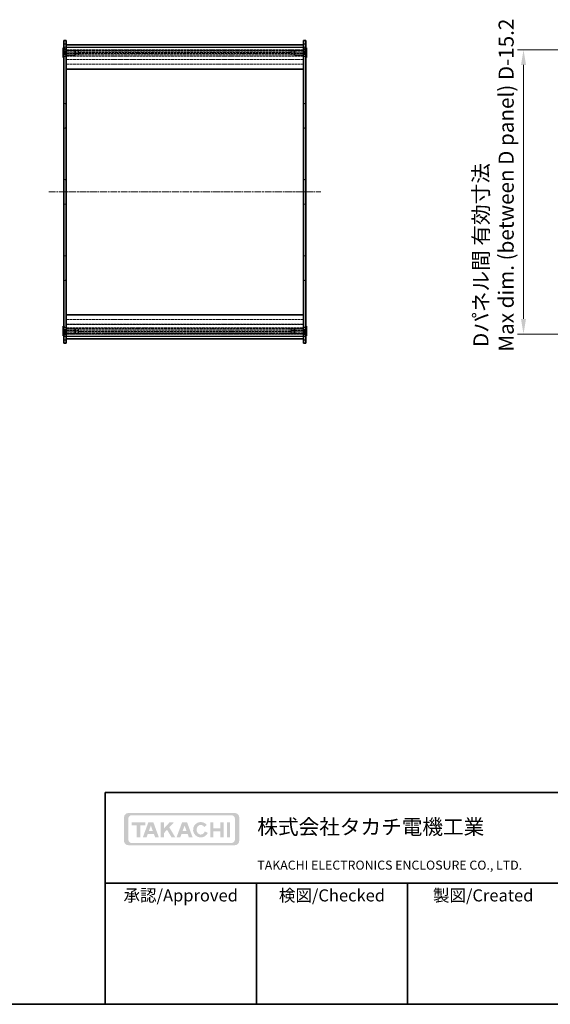
# Model space of a CAD drawing. Units: millimetres. Extents: x 14 to 6311, y 8 to 1413.
# Drawn here: x 1395 to 1833, y 8 to 822 of the extents above; entities that cross this region are included whole.
import ezdxf
from ezdxf.enums import TextEntityAlignment as Align

# ---------------------------------------------------------------- set-up
doc = ezdxf.new("R2010")
doc.units = ezdxf.units.MM
doc.linetypes.add('CHAIN', pattern=[0.35429999999999995, 0.2362, -0.0295, 0.0591, -0.0295])
doc.linetypes.add('DASHED', pattern=[0.2067, 0.1654, -0.0413])
doc.layers.get('Defpoints').update_dxf_attribs({"lineweight": 25})
for name, color, linetype, lineweight in [('Border (ISO)', 7, 'Continuous', 35), ('Centerline (ISO)', 131, 'Continuous', 18), ('Dimension (ISO)', 7, 'Continuous', 18), ('Dimension (ISO) @ 1', 7, 'Continuous', 18), ('Hatch (ISO)', 1, 'Continuous', 18), ('Hidden (ISO)', 7, 'DASHED', 18), ('Hidden Narrow (ISO)', 7, 'DASHED', 18), ('Title (ISO)', 7, 'Continuous', 35), ('Visible (ISO)', 7, 'Continuous', 35), ('Visible Narrow (ISO)', 7, 'Continuous', 25)]:
    doc.layers.add(name, color=color, linetype=linetype, lineweight=lineweight)
doc.styles.add('Note Text (TK)', font='txt')
doc.styles.add('文字スタイル67', font='arial.ttf')
doc.dimstyles.new('Default - Method 1b (TK)', dxfattribs={"dimtxt": 2.5, "dimasz": 2.5, "dimexe": 1, "dimexo": 1.499999999999999, "dimgap": 1, "dimtad": 1, "dimrnd": 1e-08, "dimdsep": 46, "dimtxsty": 'Note Text (TK)', "dimcen": 0.09, "dimdle": 5, "dimclrd": 100, "dimclre": 100, "dimclrt": 7, "dimadec": 1, "dimazin": 1, "dimtfac": 1, "dimtmove": 0, "dimatfit": 3, "dimfxl": 1, "dimtolj": 1, "dimlwd": -1, "dimlwe": -1, "dimarcsym": 0})

# ---------------------------------------------------------------- blocks, each defined once
blk = doc.blocks.new('図面枠 tk図枠')
at = {"layer": 'Border (ISO)'}
blk.add_line((14.50000000000001, 8.000000000000007), (405.4999999999999, 8.000000000000007), dxfattribs=at)
blk = doc.blocks.new('表題欄 tk表題欄')
at = {"layer": 'Hatch (ISO)'}
h = blk.add_hatch(color=256, dxfattribs=at)
edge = h.paths.add_edge_path(flags=0)
edge.add_arc((95.57537688673352, 236.2990653650367), 0.5958259999999996, 269.9999999999897, 360)
edge.add_line((96.17120288673351, 236.2990653650368), (96.17120288673348, 239.7107813650365))
edge.add_arc((95.5753768867335, 239.7107813650366), 0.5958259999999996, 0, 90.0000000000068)
edge.add_line((95.57537688673342, 240.3066073650366), (79.13710888673356, 240.3066073650366))
edge.add_arc((79.13710888673353, 239.7107813650366), 0.5958259999999996, 89.99999999999744, 180)
edge.add_line((78.54128288673353, 239.7107813650365), (78.54128288673331, 236.2990653650368))
edge.add_arc((79.13710888673332, 236.2990653650365), 0.5958259999999996, 180, 270.0000000000231)
edge.add_line((79.13710888673356, 235.7032393650365), (95.57537688673342, 235.7032393650367))
edge = h.paths.add_edge_path()
edge.add_line((77.83935088673357, 239.9556413650366), (77.83935088673357, 236.0542053650368))
edge.add_arc((78.54128288673346, 236.0542053650367), 0.7019319999998935, 180, 270.0000000000087)
edge.add_line((78.54128288673357, 235.3522733650368), (96.17120288673352, 235.3522733650368))
edge.add_arc((96.17120288673351, 236.0542053650367), 0.7019319999998921, 270, 360)
edge.add_line((96.8731348867334, 236.0542053650368), (96.87313488673352, 239.9556413650366))
edge.add_arc((96.1712028867336, 239.9556413650367), 0.7019319999998921, 0, 90.00000000000873)
edge.add_line((96.17120288673348, 240.6575733650367), (78.54128288673357, 240.6575733650366))
edge.add_arc((78.54128288673357, 239.9556413650366), 0.7019319999999984, 90, 180)
for points in [[(79.07181288673355, 239.1476033650369), (79.07181288673355, 238.6578833650367), (79.92066088673353, 238.6578833650367), (79.92066088673353, 236.6581933650368), (80.50832488673353, 236.6581933650368), (80.50832488673353, 238.6578833650367), (81.35717288673355, 238.6578833650367), (81.35717288673355, 239.1476033650369)], [(85.68407849525303, 236.6581933650368), (84.9434673993943, 237.8918698287545), (84.41792288673358, 237.3246628822781), (84.41792288673358, 236.6581933650368), (83.89555488673355, 236.6581933650368), (83.89555488673355, 239.1476033650369), (84.41792288673358, 239.1476033650369), (84.41792288673358, 238.0993979968839), (85.38913556809511, 239.1476033650369), (86.10696490847272, 239.1476033650369), (85.31925422435492, 238.2974470774499), (86.30334488673353, 236.6581933650368)], [(92.09142939614459, 239.1476033650369), (92.09142939614459, 236.6581933650368), (92.60971639614465, 236.6581933650368), (92.60971639614465, 237.6580383650368), (93.76872039614462, 237.6580383650368), (93.76872039614462, 236.6581933650368), (94.28700739614459, 236.6581933650368), (94.28700739614459, 239.1476033650369), (93.76872039614462, 239.1476033650369), (93.76872039614462, 238.1477583650367), (92.60971639614465, 238.1477583650367), (92.60971639614465, 239.1476033650369)], [(94.84202339614467, 239.1476033650369), (94.84202339614467, 236.6581933650368), (95.36439139614473, 236.6581933650368), (95.36439139614473, 239.1476033650369)]]:
    blk.add_hatch(color=256, dxfattribs=at).paths.add_polyline_path(points)
h = blk.add_hatch(color=256, dxfattribs=at)
h.paths.add_polyline_path([(82.59020695886475, 237.7110913650368), (81.95242681460243, 237.7110913650368), (82.27131688673356, 238.5794973650367)], flags=0)
h.paths.add_polyline_path([(82.77903014574996, 237.1968853650368), (81.76360362771717, 237.1968853650368), (81.56578886050404, 236.6581933650368), (80.94907288673355, 236.6581933650368), (81.86321688673357, 239.1476033650369), (82.67941688673353, 239.1476033650369), (83.59356088673351, 236.6581933650368), (82.97684491296302, 236.6581933650368)])
h = blk.add_hatch(color=256, dxfattribs=at)
h.paths.add_polyline_path([(87.52707281460246, 237.7110913650368), (88.16485295886469, 237.7110913650368), (87.84596288673359, 238.5794973650367)], flags=0)
h.paths.add_polyline_path([(87.14043486050403, 236.6581933650368), (87.3382496277172, 237.1968853650368), (88.35367614574989, 237.1968853650368), (88.551490912963, 236.6581933650368), (89.16820688673343, 236.6581933650368), (88.25406288673352, 239.1476033650369), (87.43786288673356, 239.1476033650369), (86.52371888673358, 236.6581933650368)])
h = blk.add_hatch(color=256, dxfattribs=at)
edge = h.paths.add_edge_path()
edge.add_arc((90.52309888673334, 237.9028983650369), 1.273272000000011, 38.55054079078439, 336.5820184016556)
edge.add_line((91.69149139614446, 237.3968543650369), (91.17255542714857, 237.6216113977801))
edge.add_ellipse((90.52309888673352, 237.9028983650369), major_axis=(0, -0.7998759999999119), ratio=0.8673469387756529, start_angle=128.5505407907963, end_angle=426.582018401653, ccw=False)
edge.add_line((91.09381514418376, 238.3576891122095), (91.51887237036831, 238.6964075050431))
at = {"layer": 'Title (ISO)'}
for p, q in [((74.70882392282105, 244.052739026017), (255.7088239228211, 244.052739026017)), ((74.70882392282105, 209.052739026017), (74.70882392282105, 244.052739026017)), ((149.7088239228211, 244.052739026017), (149.7088239228211, 209.052739026017)), ((230.7088239228211, 244.052739026017), (230.7088239228211, 209.052739026017)), ((255.7088239228211, 244.052739026017), (255.7088239228211, 209.052739026017)), ((243.2088239228211, 239.552739026017), (251.2088239228211, 240.5527390260171)), ((243.2088239228211, 239.552739026017), (243.2088239228211, 235.552739026017)), ((251.2088239228211, 234.552739026017), (251.2088239228211, 240.5527390260171)), ((243.2088239228211, 235.552739026017), (251.2088239228211, 234.552739026017)), ((230.7088239228211, 231.052739026017), (255.7088239228211, 231.052739026017)), ((74.70882392282105, 229.052739026017), (230.7088239228211, 229.052739026017)), ((99.70882392282108, 229.052739026017), (99.70882392282108, 209.052739026017)), ((124.708823922821, 229.052739026017), (124.708823922821, 209.052739026017)), ((230.7088239228211, 220.052739026017), (255.7088239228211, 220.052739026017)), ((149.7088239228211, 216.052739026017), (230.7088239228211, 216.052739026017)), ((255.7088239228211, 209.052739026017), (74.70882392282105, 209.052739026017))]:
    blk.add_line(p, q, dxfattribs=at)
at = {"layer": 'Title (ISO)', "color": 4, "linetype": 'CHAIN', "lineweight": 18, "ltscale": 8.889559745788574}
blk.add_line((238.2088239228211, 241.552739026017), (238.2088239228211, 233.552739026017), dxfattribs=at)
at = {"layer": 'Title (ISO)', "color": 4, "linetype": 'CHAIN', "lineweight": 18, "ltscale": 20.00163269042969}
blk.add_line((252.2088239228211, 237.552739026017), (234.2088239228211, 237.552739026017), dxfattribs=at)
at = {"layer": 'Title (ISO)'}
for radius in [3, 2]:
    blk.add_circle((238.2088239228211, 237.552739026017), radius, dxfattribs=at)
at = {"layer": 'Title (ISO)', "color": 1, "char_height": 2.000000029802322, "line_spacing_factor": 1.5, "style": 'Note Text (TK)'}
for s, insert, attachment_point in [('\\fＭＳ Ｐゴシック|b0|i0;\\H2.0000;品名/Title', (151.708823922821, 242.052739026017), 4), ('\\fＭＳ Ｐゴシック|b0|i0;\\H2.0000;尺度/Scale', (232.7088239228211, 229.052739026017), 4), ('\\fＭＳ Ｐゴシック|b0|i0;\\H2.0000;承認/Approved', (87.20882392282108, 227.052739026017), 5), ('\\fＭＳ Ｐゴシック|b0|i0;\\H2.0000;検図/Checked', (112.208823922821, 227.052739026017), 5), ('\\fＭＳ Ｐゴシック|b0|i0;\\H2.0000;製図/Created', (137.2088239228211, 227.052739026017), 5), ('\\fＭＳ Ｐゴシック|b0|i0;\\H2.0000;作成日/Date', (151.708823922821, 212.552739026017), 4)]:
    blk.add_mtext(s, dxfattribs=dict(at, insert=insert, attachment_point=attachment_point))
at = {"layer": 'Title (ISO)', "color": 7, "line_spacing_factor": 1.5, "style": 'Note Text (TK)'}
for s, insert, char_height, attachment_point in [('株式会社タカチ電機工業', (99.87313488673345, 238.052739026017), 2.5, 4), ('\\fArial|b0|i0;\\H1.4986;TAKACHI ELECTRONICS ENCLOSURE CO., LTD.', (99.87313488673342, 232.052739026017), 1.49859994649887, 4), ('\\fＭＳ Ｐゴシック|b0|i0;\\H2.0000;/', (243.2088239228211, 214.552739026017), 2.000000029802322, 5)]:
    blk.add_mtext(s, dxfattribs=dict(at, insert=insert, char_height=char_height, attachment_point=attachment_point))
at = {"layer": 'Title (ISO)', "color": 7}
for tag, p, height, style in [('<品名>_001', (153.2258693701699, 235.5612617124386), 2.5, 'Note Text (TK)'), ('<Title>_001', (153.4305155958994, 230.5513747487906), 2.000000029802322, '文字スタイル67'), ('<ページ_No.>_001', (238.0980284456275, 213.302739026017), 2.5, 'Note Text (TK)'), ('<総ページ数>_001', (246.7997329866371, 213.302739026017), 2.5, 'Note Text (TK)'), ('作成日_001', (175.5468918326507, 211.2601253517655), 2.5, 'Note Text (TK)')]:
    blk.add_attdef(tag, p, '', height=height, dxfattribs=dict(at, style=style))
at = {"layer": 'Title (ISO)', "color": 7, "style": 'Note Text (TK)'}
blk.add_attdef('<尺度>', text='', height=2.5, dxfattribs=at).set_placement((243.2088239228211, 223.5527390260171), align=Align.MIDDLE_CENTER)
blk = doc.blocks.new('*D31')
at = {"layer": 'Defpoints', "color": 0}
for p in [(1871.340867374331, 796.6788290258455), (1811.340867374331, 561.8788290258454), (1871.340867374331, 561.8788290258454)]:
    blk.add_point(p, dxfattribs=at)
at = {"layer": 'Dimension (ISO)', "color": 100}
for p, q in [((1863.840867374331, 796.6788290258455), (1806.340867374331, 796.6788290258455)), ((1811.340867374331, 784.1788290258455), (1811.340867374331, 574.3788290258454)), ((1863.840867374331, 561.8788290258454), (1806.340867374331, 561.8788290258454))]:
    blk.add_line(p, q, dxfattribs=at)
for points in [[(1809.257534040998, 784.1788290258455), (1813.424200707665, 784.1788290258455), (1811.340867374331, 796.6788290258455)], [(1809.257534040998, 574.3788290258454), (1813.424200707665, 574.3788290258454), (1811.340867374331, 561.8788290258454)]]:
    blk.add_solid(points, dxfattribs=at)
at = {"layer": 'Dimension (ISO)', "color": 7, "insert": (1786.549200707664, 547.3186017531183), "char_height": 12.5, "attachment_point": 4, "rotation": 90, "style": 'Note Text (TK)'}
blk.add_mtext('\\A1; \\fＭＳ Ｐゴシック|b0|i0;\\H12.5000;Dパネル間 有効寸法\\P\\fＭＳ Ｐゴシック|b0|i0;\\H12.5000;Max dim. (between D panel) D-15.2', dxfattribs=at)

msp = doc.modelspace()

# ---------------------------------------------------------------- linework, layer by layer
at = {"layer": 'Centerline (ISO)', "linetype": 'CHAIN', "ltscale": 23.99096870422363}
msp.add_line((1418.892421613464, 679.2788290258455), (1643.892421613465, 679.2788290258454), dxfattribs=at)
at = {"layer": 'Hidden (ISO)', "ltscale": 0.7617786526679993}
for p, q in [((1431.392421613447, 798.7788290258454), (1433.392421613447, 798.7788290258454)), ((1433.442421613446, 798.6788290258455), (1431.442421613447, 798.6788290258455)), ((1431.442421613447, 798.6788290258455), (1431.442421613447, 796.6788290258455)), ((1433.44242161346, 796.6788290258455), (1433.44242161346, 798.6788290258455)), ((1629.34242161346, 796.6788290258455), (1629.34242161346, 798.6788290258455)), ((1629.342421613447, 798.6788290258455), (1631.342421613447, 798.6788290258455)), ((1631.392421613447, 798.7788290258454), (1629.392421613446, 798.7788290258454)), ((1631.342421613447, 798.6788290258455), (1631.342421613447, 796.6788290258455)), ((1431.392421613447, 796.5788290258453), (1433.392421613447, 796.5788290258453)), ((1433.442421613446, 796.6788290258455), (1431.442421613447, 796.6788290258455)), ((1629.342421613447, 796.6788290258455), (1631.342421613447, 796.6788290258455)), ((1631.392421613447, 796.5788290258453), (1629.392421613446, 796.5788290258453)), ((1431.392421613463, 752.4121623591788), (1433.392421613463, 752.4121623591788)), ((1631.392421613463, 752.4121623591786), (1629.392421613462, 752.4121623591786)), ((1431.392421613463, 732.0121623591788), (1433.392421613463, 732.0121623591788)), ((1631.392421613463, 732.0121623591785), (1629.392421613462, 732.0121623591785)), ((1431.392421613463, 689.4788290258454), (1433.392421613463, 689.4788290258454)), ((1631.392421613463, 689.4788290258454), (1629.392421613462, 689.4788290258454)), ((1431.392421613463, 669.0788290258455), (1433.392421613463, 669.0788290258455)), ((1631.392421613463, 669.0788290258454), (1629.392421613462, 669.0788290258454)), ((1431.392421613463, 626.5454956925122), (1433.392421613463, 626.5454956925122)), ((1631.392421613463, 626.545495692512), (1629.392421613462, 626.545495692512)), ((1431.392421613463, 606.145495692512), (1433.392421613463, 606.145495692512)), ((1631.392421613463, 606.145495692512), (1629.392421613462, 606.145495692512)), ((1431.392421613447, 561.9788290258454), (1433.392421613447, 561.9788290258454)), ((1433.442421613446, 561.8788290258454), (1431.442421613447, 561.8788290258454)), ((1431.442421613447, 559.8788290258454), (1431.442421613447, 561.8788290258454)), ((1433.44242161346, 561.8788290258454), (1433.44242161346, 559.8788290258454)), ((1629.342421613447, 561.8788290258454), (1631.342421613447, 561.8788290258454)), ((1629.34242161346, 561.8788290258454), (1629.34242161346, 559.8788290258454)), ((1631.392421613447, 561.9788290258454), (1629.392421613446, 561.9788290258454)), ((1631.342421613447, 559.8788290258454), (1631.342421613447, 561.8788290258454)), ((1431.392421613447, 559.7788290258454), (1433.392421613447, 559.7788290258454)), ((1433.442421613446, 559.8788290258454), (1431.442421613447, 559.8788290258454)), ((1629.342421613447, 559.8788290258454), (1631.342421613447, 559.8788290258454)), ((1631.392421613447, 559.7788290258454), (1629.392421613446, 559.7788290258454))]:
    msp.add_line(p, q, dxfattribs=at)
at = {"layer": 'Hidden (ISO)', "ltscale": 0.9426767230033875}
for p, q in [((1433.142421613462, 796.5288290258455), (1431.392421613462, 798.2788290258455)), ((1629.642421613462, 796.5288290258452), (1631.392421613461, 798.2788290258453)), ((1433.142421613462, 792.0288290258455), (1431.392421613462, 790.2788290258455)), ((1629.642421613462, 792.0288290258453), (1631.392421613461, 790.2788290258452)), ((1433.142421613462, 566.5288290258455), (1431.392421613462, 568.2788290258455)), ((1433.142421613462, 562.0288290258454), (1431.392421613462, 560.2788290258455)), ((1629.642421613462, 566.5288290258454), (1631.392421613461, 568.2788290258454)), ((1629.642421613462, 562.0288290258454), (1631.392421613461, 560.2788290258454))]:
    msp.add_line(p, q, dxfattribs=at)
at = {"layer": 'Hidden (ISO)', "ltscale": 1.077359080314636}
for p, q in [((1433.392421613457, 796.2788290258401), (1431.392421613462, 798.2788290258455)), ((1629.392421613467, 796.2788290258401), (1631.392421613461, 798.2788290258452)), ((1433.392421613457, 792.2788290258507), (1431.392421613462, 790.2788290258452)), ((1629.392421613467, 792.2788290258504), (1631.392421613461, 790.2788290258452)), ((1433.392421613457, 566.2788290258403), (1431.392421613462, 568.2788290258455)), ((1433.392421613457, 562.2788290258507), (1431.392421613462, 560.2788290258455)), ((1629.392421613467, 566.2788290258403), (1631.392421613461, 568.2788290258455)), ((1629.392421613467, 562.2788290258507), (1631.392421613461, 560.2788290258455))]:
    msp.add_line(p, q, dxfattribs=at)
at = {"layer": 'Hidden (ISO)', "ltscale": 12.63667106628418}
for p, q in [((1433.44242161346, 798.6788290258455), (1629.34242161346, 798.6788290258455)), ((1629.34242161346, 796.6788290258455), (1433.44242161346, 796.6788290258455)), ((1629.342421613463, 788.6788290258455), (1433.442421613463, 788.6788290258455)), ((1433.442421613463, 569.8788290258454), (1629.342421613463, 569.8788290258454)), ((1433.44242161346, 561.8788290258454), (1629.34242161346, 561.8788290258454)), ((1629.34242161346, 559.8788290258454), (1433.44242161346, 559.8788290258454))]:
    msp.add_line(p, q, dxfattribs=at)
at = {"layer": 'Hidden (ISO)', "ltscale": 0.571308970451355}
for p, q in [((1432.412421613461, 795.7222046988195), (1430.912421613461, 795.7222046988195)), ((1432.412421613462, 795.0005168623325), (1430.912421613462, 795.0005168623325)), ((1432.412421613462, 793.5571411893584), (1430.912421613462, 793.5571411893584)), ((1432.412421613461, 792.8354533528714), (1430.912421613461, 792.8354533528714)), ((1630.372421613462, 795.7222046988192), (1631.872421613462, 795.7222046988192)), ((1630.372421613462, 795.0005168623322), (1631.872421613462, 795.0005168623322)), ((1630.372421613462, 793.557141189358), (1631.872421613462, 793.557141189358)), ((1630.372421613462, 792.8354533528711), (1631.872421613462, 792.8354533528711)), ((1432.412421613461, 565.7222046988196), (1430.912421613461, 565.7222046988196)), ((1432.412421613462, 565.0005168623326), (1430.912421613462, 565.0005168623326)), ((1432.412421613462, 563.5571411893585), (1430.912421613462, 563.5571411893585)), ((1432.412421613461, 562.8354533528714), (1430.912421613461, 562.8354533528714)), ((1630.372421613462, 565.7222046988196), (1631.872421613462, 565.7222046988196)), ((1630.372421613462, 565.0005168623326), (1631.872421613462, 565.0005168623326)), ((1630.372421613462, 563.5571411893585), (1631.872421613462, 563.5571411893585)), ((1630.372421613462, 562.8354533528714), (1631.872421613462, 562.8354533528714))]:
    msp.add_line(p, q, dxfattribs=at)
at = {"layer": 'Hidden (ISO)', "ltscale": 0.2748192846775055}
for p, q in [((1432.412421613461, 795.7222046988195), (1432.412421613462, 795.3613607805761)), ((1432.412421613462, 795.3613607805761), (1432.412421613462, 795.0005168623325)), ((1432.412421613462, 795.0005168623325), (1432.412421613462, 794.2788290258454)), ((1432.412421613462, 794.2788290258454), (1432.412421613462, 793.5571411893584)), ((1432.412421613462, 793.5571411893584), (1432.412421613462, 793.1962972711146)), ((1432.412421613462, 793.1962972711146), (1432.412421613461, 792.8354533528714)), ((1630.372421613462, 795.3613607805758), (1630.372421613462, 795.7222046988192)), ((1630.372421613462, 795.0005168623322), (1630.372421613462, 795.3613607805758)), ((1630.372421613462, 794.2788290258452), (1630.372421613462, 795.0005168623322)), ((1630.372421613462, 793.557141189358), (1630.372421613462, 794.2788290258452)), ((1630.372421613462, 793.1962972711146), (1630.372421613462, 793.557141189358)), ((1630.372421613462, 792.8354533528711), (1630.372421613462, 793.1962972711146)), ((1432.412421613461, 565.7222046988196), (1432.412421613462, 565.3613607805761)), ((1432.412421613462, 565.3613607805761), (1432.412421613462, 565.0005168623326)), ((1432.412421613462, 565.0005168623326), (1432.412421613462, 564.2788290258455)), ((1432.412421613462, 564.2788290258455), (1432.412421613462, 563.5571411893585)), ((1432.412421613462, 563.5571411893585), (1432.412421613462, 563.1962972711149)), ((1432.412421613462, 563.1962972711149), (1432.412421613461, 562.8354533528714)), ((1630.372421613462, 565.3613607805761), (1630.372421613462, 565.7222046988196)), ((1630.372421613462, 565.0005168623326), (1630.372421613462, 565.3613607805761)), ((1630.372421613462, 564.2788290258455), (1630.372421613462, 565.0005168623326)), ((1630.372421613462, 563.5571411893585), (1630.372421613462, 564.2788290258455)), ((1630.372421613462, 563.1962972711149), (1630.372421613462, 563.5571411893585)), ((1630.372421613462, 562.8354533528714), (1630.372421613462, 563.1962972711149))]:
    msp.add_line(p, q, dxfattribs=at)
at = {"layer": 'Hidden (ISO)', "ltscale": 0.5497385263442994}
for p, q in [((1433.134109449943, 794.2788290258454), (1432.412421613461, 795.5288290258453)), ((1433.134109449943, 794.2788290258454), (1432.412421613461, 793.0288290258455)), ((1629.65073377698, 794.2788290258452), (1630.372421613462, 795.5288290258452)), ((1629.65073377698, 794.2788290258452), (1630.372421613462, 793.0288290258453)), ((1433.134109449943, 564.2788290258455), (1432.412421613461, 565.5288290258455)), ((1433.134109449943, 564.2788290258455), (1432.412421613461, 563.0288290258455)), ((1629.65073377698, 564.2788290258455), (1630.372421613462, 565.5288290258455)), ((1629.65073377698, 564.2788290258455), (1630.372421613462, 563.0288290258455))]:
    msp.add_line(p, q, dxfattribs=at)
at = {"layer": 'Hidden (ISO)', "ltscale": 2.692601442337036}
for p, q in [((1433.142421613462, 796.5288290258452), (1433.142421613462, 792.0288290258455)), ((1629.642421613462, 792.0288290258453), (1629.642421613462, 796.5288290258452)), ((1433.142421613462, 566.5288290258455), (1433.142421613462, 562.0288290258455)), ((1629.642421613462, 562.0288290258454), (1629.642421613462, 566.5288290258454))]:
    msp.add_line(p, q, dxfattribs=at)
at = {"layer": 'Hidden (ISO)', "ltscale": 0.0951348319649697}
for p, q in [((1433.392421613462, 796.5288290258455), (1433.142421613462, 796.5288290258455)), ((1433.392421613462, 792.0288290258455), (1433.142421613462, 792.0288290258455)), ((1629.392421613461, 796.5288290258452), (1629.642421613462, 796.5288290258452)), ((1629.392421613461, 792.0288290258453), (1629.642421613462, 792.0288290258453)), ((1433.392421613462, 566.5288290258455), (1433.142421613462, 566.5288290258455)), ((1433.392421613462, 562.0288290258455), (1433.142421613462, 562.0288290258455)), ((1629.392421613461, 566.5288290258454), (1629.642421613462, 566.5288290258454)), ((1629.392421613461, 562.0288290258454), (1629.642421613462, 562.0288290258454))]:
    msp.add_line(p, q, dxfattribs=at)
at = {"layer": 'Hidden (ISO)', "ltscale": 12.64312171936035}
for p, q in [((1629.39242161346, 796.5788290258453), (1433.39242161346, 796.5788290258453)), ((1629.392421613459, 795.5788290258453), (1433.392421613459, 795.5788290258453)), ((1433.392421613461, 793.5788290258455), (1629.392421613461, 793.5788290258455)), ((1629.392421613463, 788.7788290258454), (1433.392421613463, 788.7788290258454)), ((1629.392421613462, 784.7788290258453), (1433.392421613462, 784.7788290258453)), ((1629.392421613462, 573.7788290258452), (1433.392421613462, 573.7788290258452)), ((1629.392421613463, 569.7788290258452), (1433.392421613463, 569.7788290258452)), ((1629.392421613461, 564.9788290258452), (1433.392421613461, 564.9788290258452)), ((1629.392421613459, 562.9788290258452), (1433.392421613459, 562.9788290258452)), ((1629.39242161346, 561.9788290258452), (1433.39242161346, 561.9788290258452))]:
    msp.add_line(p, q, dxfattribs=at)
at = {"layer": 'Hidden (ISO)', "ltscale": 2.700950145721435}
for p, q in [((1440.482921613462, 796.2788290258454), (1433.392421613462, 796.2788290258454)), ((1440.482921613462, 792.2788290258454), (1433.392421613462, 792.2788290258454)), ((1622.301921613462, 796.2788290258452), (1629.392421613461, 796.2788290258452)), ((1622.301921613462, 792.2788290258453), (1629.392421613461, 792.2788290258453)), ((1440.482921613462, 566.2788290258454), (1433.392421613462, 566.2788290258454)), ((1440.482921613462, 562.2788290258455), (1433.392421613462, 562.2788290258455)), ((1622.301921613462, 566.2788290258454), (1629.392421613461, 566.2788290258454)), ((1622.301921613462, 562.2788290258455), (1629.392421613461, 562.2788290258455))]:
    msp.add_line(p, q, dxfattribs=at)
at = {"layer": 'Hidden (ISO)', "ltscale": 3.809293270111083}
for p, q in [((1443.392421613461, 796.1228290258454), (1433.392421613462, 796.1228290258454)), ((1443.392421613461, 794.3182279857349), (1433.392421613461, 794.3182279857349)), ((1433.392421613462, 792.4352499735779), (1443.392421613461, 792.4352499735779)), ((1629.392421613461, 796.1228290258454), (1619.392421613462, 796.1228290258454)), ((1629.392421613461, 794.3182279857349), (1619.392421613461, 794.3182279857349)), ((1619.392421613462, 792.4352499735779), (1629.392421613461, 792.4352499735779)), ((1443.392421613461, 566.1224080781128), (1433.392421613462, 566.1224080781128)), ((1433.392421613461, 564.2394300659557), (1443.392421613461, 564.2394300659557)), ((1443.392421613461, 562.4348290258454), (1433.392421613462, 562.4348290258454)), ((1629.392421613461, 566.1224080781128), (1619.392421613462, 566.1224080781128)), ((1619.392421613461, 564.2394300659557), (1629.392421613461, 564.2394300659557)), ((1629.392421613461, 562.4348290258454), (1619.392421613462, 562.4348290258454))]:
    msp.add_line(p, q, dxfattribs=at)
at = {"layer": 'Hidden (ISO)', "ltscale": 2.393412351608276}
for p, q in [((1440.482921613462, 792.2788290258454), (1440.482921613462, 796.2788290258454)), ((1622.301921613462, 796.2788290258452), (1622.301921613462, 792.2788290258453)), ((1440.482921613462, 562.2788290258455), (1440.482921613462, 566.2788290258454)), ((1622.301921613462, 566.2788290258454), (1622.301921613462, 562.2788290258455))]:
    msp.add_line(p, q, dxfattribs=at)
at = {"layer": 'Hidden (ISO)', "ltscale": 0.2312843501567841}
for p, q in [((1440.91242161346, 795.8493290258441), (1440.482921613462, 796.2788290258454)), ((1440.91242161346, 792.7083290258466), (1440.482921613462, 792.2788290258454)), ((1621.872421613463, 795.8493290258441), (1622.301921613462, 796.2788290258452)), ((1621.872421613463, 792.7083290258463), (1622.301921613462, 792.2788290258453)), ((1440.91242161346, 565.8493290258444), (1440.482921613462, 566.2788290258454)), ((1440.91242161346, 562.7083290258466), (1440.482921613462, 562.2788290258455)), ((1621.872421613463, 565.8493290258444), (1622.301921613462, 566.2788290258454)), ((1621.872421613463, 562.7083290258466), (1622.301921613462, 562.2788290258455))]:
    msp.add_line(p, q, dxfattribs=at)
at = {"layer": 'Hidden (ISO)', "ltscale": 1.879405617713928}
for p, q in [((1440.912421613462, 792.7083290258454), (1440.912421613462, 795.8493290258453)), ((1621.872421613462, 795.8493290258452), (1621.872421613462, 792.708329025845)), ((1440.912421613462, 562.7083290258456), (1440.912421613462, 565.8493290258453)), ((1621.872421613462, 565.8493290258453), (1621.872421613462, 562.7083290258456))]:
    msp.add_line(p, q, dxfattribs=at)
at = {"layer": 'Hidden (ISO)', "ltscale": 2.1917085647583}
for p, q in [((1443.392421613461, 796.1228290258454), (1443.392421613461, 792.4352499735779)), ((1619.392421613462, 796.1228290258454), (1619.392421613462, 792.4352499735779)), ((1443.392421613461, 566.1224080781128), (1443.392421613461, 562.4348290258454)), ((1619.392421613462, 566.1224080781128), (1619.392421613462, 562.4348290258454))]:
    msp.add_line(p, q, dxfattribs=at)
at = {"layer": 'Hidden (ISO)', "ltscale": 0.0083439145237207}
for p, q in [((1443.403837965223, 796.1038290258454), (1443.392421613461, 796.1228290258454)), ((1619.3810052617, 796.1038290258454), (1619.392421613462, 796.1228290258454)), ((1443.403837965223, 562.4538290258453), (1443.392421613461, 562.4348290258454)), ((1619.3810052617, 562.4538290258453), (1619.392421613462, 562.4348290258454))]:
    msp.add_line(p, q, dxfattribs=at)
at = {"layer": 'Hidden (ISO)', "ltscale": 2.110012531280517}
for p, q in [((1443.403837965223, 796.1038290258454), (1443.403837965223, 792.4641487504474)), ((1619.3810052617, 792.4641487504474), (1619.3810052617, 796.1038290258454)), ((1443.403837965223, 566.0935093012433), (1443.403837965223, 562.4538290258453)), ((1619.3810052617, 562.4538290258453), (1619.3810052617, 566.0935093012433))]:
    msp.add_line(p, q, dxfattribs=at)
at = {"layer": 'Hidden (ISO)', "ltscale": 13.09792423248291}
for p, q in [((1619.3810052617, 796.1038290258454), (1443.403837965223, 796.1038290258454)), ((1619.3810052617, 562.4538290258453), (1443.403837965223, 562.4538290258453))]:
    msp.add_line(p, q, dxfattribs=at)
at = {"layer": 'Hidden (ISO)', "ltscale": 3.009320735931396}
for p, q in [((1433.442421613463, 788.6788290258455), (1433.442421613463, 780.7788290258454)), ((1629.342421613463, 780.7788290258454), (1629.342421613463, 788.6788290258455)), ((1433.442421613463, 577.7788290258452), (1433.442421613463, 569.8788290258454)), ((1629.342421613463, 569.8788290258454), (1629.342421613463, 577.7788290258452))]:
    msp.add_line(p, q, dxfattribs=at)
at = {"layer": 'Hidden (ISO)', "ltscale": 0.7427316904067994}
for p, q in [((1433.392421613463, 752.2121623591788), (1431.442421613463, 752.2121623591788)), ((1629.392421613462, 752.2121623591788), (1631.342421613463, 752.2121623591788)), ((1433.392421613463, 732.2121623591787), (1431.442421613463, 732.2121623591787)), ((1629.392421613463, 732.2121623591788), (1631.342421613463, 732.2121623591788)), ((1433.392421613463, 689.2788290258454), (1431.442421613463, 689.2788290258454)), ((1629.392421613462, 689.2788290258455), (1631.342421613463, 689.2788290258455)), ((1433.392421613463, 669.2788290258454), (1431.442421613463, 669.2788290258454)), ((1629.392421613462, 669.2788290258455), (1631.342421613463, 669.2788290258455)), ((1433.392421613463, 626.3454956925121), (1431.442421613463, 626.3454956925121)), ((1629.392421613463, 626.3454956925121), (1631.342421613463, 626.3454956925121)), ((1433.392421613463, 606.345495692512), (1431.442421613463, 606.345495692512)), ((1629.392421613463, 606.3454956925121), (1631.342421613463, 606.3454956925121))]:
    msp.add_line(p, q, dxfattribs=at)
at = {"layer": 'Hidden (ISO)', "ltscale": 7.618686199188232}
for p, q in [((1431.442421613463, 752.2121623591788), (1431.442421613463, 732.2121623591787)), ((1631.342421613463, 752.2121623591788), (1631.342421613463, 732.2121623591788)), ((1431.442421613463, 689.2788290258454), (1431.442421613463, 669.2788290258454)), ((1631.342421613463, 689.2788290258455), (1631.342421613463, 669.2788290258455)), ((1431.442421613463, 626.3454956925121), (1431.442421613463, 606.345495692512)), ((1631.342421613463, 626.3454956925121), (1631.342421613463, 606.3454956925121))]:
    msp.add_line(p, q, dxfattribs=at)
at = {"layer": 'Hidden (ISO)', "ltscale": 0.0600105375051499}
for points in [[(1443.392421613461, 794.3182279857349), (1443.400095364165, 794.3696213423476), (1443.403837965222, 794.421813976055), (1443.403837965222, 794.4726343355799)], [(1619.392421613462, 792.4352499735779), (1619.384747862758, 792.4491224782532), (1619.3810052617, 792.4587212072862), (1619.3810052617, 792.4641487504474)], [(1443.392421613461, 566.1224080781128), (1443.400095364165, 566.1085355734376), (1443.403837965223, 566.0989368444046), (1443.403837965223, 566.0935093012433)], [(1619.392421613461, 564.2394300659557), (1619.384747862757, 564.1880367093432), (1619.381005261699, 564.1358440756358), (1619.381005261699, 564.0850237161108)]]:
    msp.add_open_spline(points, degree=3, dxfattribs=at)
at = {"layer": 'Hidden (ISO)', "ltscale": 0.0600105337798596}
for points in [[(1443.403837965223, 792.4641487504474), (1443.403837965223, 792.4587212072862), (1443.400095364165, 792.4491224782532), (1443.392421613461, 792.4352499735779)], [(1619.381005261699, 794.4726343355799), (1619.381005261699, 794.421813976055), (1619.384747862757, 794.3696213423476), (1619.392421613461, 794.3182279857349)], [(1443.403837965222, 564.0850237161108), (1443.403837965222, 564.1358440756358), (1443.400095364165, 564.1880367093432), (1443.392421613461, 564.2394300659557)], [(1619.3810052617, 566.0935093012433), (1619.3810052617, 566.0989368444046), (1619.384747862758, 566.1085355734376), (1619.392421613462, 566.1224080781128)]]:
    msp.add_open_spline(points, degree=3, dxfattribs=at)
at = {"layer": 'Hidden Narrow (ISO)', "ltscale": 12.64312171936035}
for p, q in [((1629.392421613461, 791.4698033940648), (1433.392421613461, 791.4698033940648)), ((1433.392421613461, 567.0878546576258), (1629.392421613461, 567.0878546576258))]:
    msp.add_line(p, q, dxfattribs=at)
at = {"layer": 'Hidden Narrow (ISO)', "ltscale": 13.09792423248291}
for p, q in [((1619.381005261699, 794.4726343355799), (1443.403837965222, 794.4726343355799)), ((1443.403837965223, 792.4641487504474), (1619.3810052617, 792.4641487504474)), ((1619.3810052617, 566.0935093012433), (1443.403837965223, 566.0935093012433)), ((1443.403837965222, 564.0850237161108), (1619.381005261699, 564.0850237161108))]:
    msp.add_line(p, q, dxfattribs=at)
at = {"layer": 'Visible (ISO)'}
for p, q in [((1430.912421613461, 790.2788290258455), (1430.912421613461, 798.2788290258453)), ((1431.392421613462, 798.2788290258455), (1430.912421613461, 798.2788290258455)), ((1433.392421613464, 804.2788290258453), (1431.392421613464, 804.2788290258453)), ((1431.392421613464, 801.7788290258454), (1431.392421613464, 804.2788290258455)), ((1431.392421613464, 556.7788290258455), (1431.392421613464, 801.7788290258454)), ((1433.392421613464, 804.2788290258455), (1433.392421613465, 801.7788290258454)), ((1433.392421613465, 801.7788290258454), (1433.392421613465, 556.7788290258455)), ((1629.392421613463, 800.7788290258455), (1433.392421613463, 800.7788290258455)), ((1631.392421613464, 804.2788290258453), (1629.392421613464, 804.2788290258453)), ((1629.392421613464, 801.7788290258453), (1629.392421613464, 804.2788290258453)), ((1629.392421613464, 556.7788290258454), (1629.392421613464, 801.7788290258453)), ((1631.392421613464, 804.2788290258453), (1631.392421613464, 801.7788290258453)), ((1631.392421613464, 801.7788290258453), (1631.392421613464, 556.7788290258454)), ((1631.392421613461, 798.2788290258452), (1631.872421613462, 798.2788290258452)), ((1631.872421613462, 798.2788290258452), (1631.872421613462, 790.2788290258452)), ((1431.392421613462, 790.2788290258452), (1430.912421613461, 790.2788290258452)), ((1631.392421613461, 790.2788290258452), (1631.872421613462, 790.2788290258452)), ((1629.392421613464, 780.7788290258454), (1433.392421613463, 780.7788290258454)), ((1433.442421613463, 780.7788290258454), (1433.442421613463, 752.2121623591788)), ((1629.342421613463, 752.2121623591788), (1629.342421613463, 780.7788290258454)), ((1433.442421613463, 752.2121623591788), (1433.392421613463, 752.2121623591788)), ((1629.342421613463, 752.2121623591788), (1629.392421613462, 752.2121623591788)), ((1433.442421613463, 732.2121623591787), (1433.392421613463, 732.2121623591787)), ((1433.442421613463, 732.2121623591787), (1433.442421613463, 689.2788290258454)), ((1629.342421613463, 689.2788290258455), (1629.342421613463, 732.2121623591788)), ((1629.342421613463, 732.2121623591788), (1629.392421613463, 732.2121623591788)), ((1433.442421613463, 689.2788290258454), (1433.392421613463, 689.2788290258454)), ((1629.342421613463, 689.2788290258455), (1629.392421613462, 689.2788290258455)), ((1433.442421613463, 669.2788290258454), (1433.392421613463, 669.2788290258454)), ((1433.442421613463, 669.2788290258454), (1433.442421613463, 626.3454956925121)), ((1629.342421613463, 626.3454956925121), (1629.342421613463, 669.2788290258455)), ((1629.342421613463, 669.2788290258455), (1629.392421613462, 669.2788290258455)), ((1433.442421613463, 626.3454956925121), (1433.392421613463, 626.3454956925121)), ((1629.342421613463, 626.3454956925121), (1629.392421613463, 626.3454956925121)), ((1433.442421613463, 606.345495692512), (1433.392421613463, 606.345495692512)), ((1433.442421613463, 606.345495692512), (1433.442421613463, 577.7788290258452)), ((1629.342421613463, 577.7788290258452), (1629.342421613463, 606.3454956925121)), ((1629.342421613463, 606.3454956925121), (1629.392421613463, 606.3454956925121)), ((1629.392421613464, 577.7788290258452), (1433.392421613463, 577.7788290258452)), ((1430.912421613461, 560.2788290258455), (1430.912421613461, 568.2788290258455)), ((1431.392421613462, 568.2788290258455), (1430.912421613461, 568.2788290258455)), ((1631.392421613461, 568.2788290258455), (1631.872421613462, 568.2788290258455)), ((1631.872421613462, 568.2788290258455), (1631.872421613462, 560.2788290258455)), ((1431.392421613462, 560.2788290258455), (1430.912421613461, 560.2788290258455)), ((1431.392421613464, 554.2788290258454), (1431.392421613464, 556.7788290258454)), ((1431.392421613464, 554.2788290258454), (1433.392421613464, 554.2788290258454)), ((1433.392421613463, 557.7788290258452), (1629.392421613463, 557.7788290258452)), ((1433.392421613465, 556.7788290258455), (1433.392421613464, 554.2788290258454)), ((1629.392421613464, 554.2788290258454), (1629.392421613464, 556.7788290258454)), ((1629.392421613464, 554.2788290258454), (1631.392421613464, 554.2788290258454)), ((1631.392421613461, 560.2788290258455), (1631.872421613462, 560.2788290258455)), ((1631.392421613464, 556.7788290258455), (1631.392421613464, 554.2788290258454))]:
    msp.add_line(p, q, dxfattribs=at)
at = {"layer": 'Visible Narrow (ISO)'}
for p, q in [((1431.392421613464, 801.7788290258454), (1433.392421613465, 801.7788290258454)), ((1433.392421613463, 798.7788290258454), (1629.392421613464, 798.7788290258454)), ((1629.392421613464, 801.7788290258453), (1631.392421613464, 801.7788290258453)), ((1433.392421613465, 556.7788290258455), (1431.392421613464, 556.7788290258455)), ((1629.392421613464, 559.7788290258453), (1433.392421613463, 559.7788290258453)), ((1631.392421613464, 556.7788290258454), (1629.392421613464, 556.7788290258454))]:
    msp.add_line(p, q, dxfattribs=at)

# ---------------------------------------------------------------- block references
at = {"xscale": 5, "yscale": 5, "zscale": 5}
msp.add_blockref('図面枠 tk図枠', (343, -32.00000000000004), dxfattribs=at)
ref = msp.add_blockref('表題欄 tk表題欄', (1091.955880385894, -1037.263695130085), dxfattribs=dict(xscale=5, yscale=5, zscale=5))
ref.add_attrib('<品名>_001', '角型アルミフリーサイズケース', (1858.085227236744, 140.5426134321077), dxfattribs={"layer": 'Title (ISO)', "color": 7, "height": 12.5, "style": 'Note Text (TK)'})
ref.add_attrib('<尺度>_001', '1:5', (2296.068181477403, 74.25000000000014), dxfattribs={"layer": 'Title (ISO)', "color": 7, "height": 12.5, "style": 'Note Text (TK)'})
ref.add_attrib('作成日_001', '2021/01/14', (1969.690339549148, 19.03693162874242), dxfattribs={"layer": 'Title (ISO)', "color": 7, "height": 12.5, "style": 'Note Text (TK)'})
ref.add_attrib('<Title>_001', 'CUSTOM SIZED ALUMINIUM CASE', (1859.108458365392, 115.4931786138677), dxfattribs={"layer": 'Title (ISO)', "color": 7, "height": 10.00000014901161, "style": '文字スタイル67'})
ref.add_attrib('<ページ_No.>_001', '2', (2280.95454531908, 29.25000000000004), dxfattribs={"layer": 'Title (ISO)', "color": 7, "height": 12.5, "style": 'Note Text (TK)'})
ref.add_attrib('<総ページ数>_001', '5', (2325.95454531908, 29.25000000000004), dxfattribs={"layer": 'Title (ISO)', "color": 7, "height": 12.5, "style": 'Note Text (TK)'})

# ---------------------------------------------------------------- dimensions: what is measured, and where the dimension line sits
at = {"layer": 'Dimension (ISO) @ 1', "color": 100}
dim = msp.add_linear_dim(base=(1811.340867374331, 561.8788290258454), p1=(1871.340867374331, 796.6788290258455), p2=(1871.340867374331, 561.8788290258454), angle=90, text=' \\fＭＳ Ｐゴシック|b0|i0;\\H12.5000;Dパネル間 有効寸法\\P\\fＭＳ Ｐゴシック|b0|i0;\\H12.5000;Max dim. (between D panel) D-15.2', dimstyle='Default - Method 1b (TK)', override={"dimscale": 1, "dimtxt": 12.5, "dimasz": 12.5, "dimexe": 5, "dimexo": 7.499999999999999, "dimgap": 5, "dimdec": 2, "dimcen": 0.45, "dimtol": 0, "dimlim": 0, "dimtp": 0, "dimtm": 0, "dimtdec": 2, "dimtix": 0, "dimtofl": 0, "dimtmove": 0, "dimatfit": 1}, dxfattribs=at)
dim.commit()
dim.dimension.update_dxf_attribs({"geometry": '*D31', "text_midpoint": (1811.340867374331, 679.2788290258457), "dimtype": 128})

doc.saveas('drawing.dxf')
